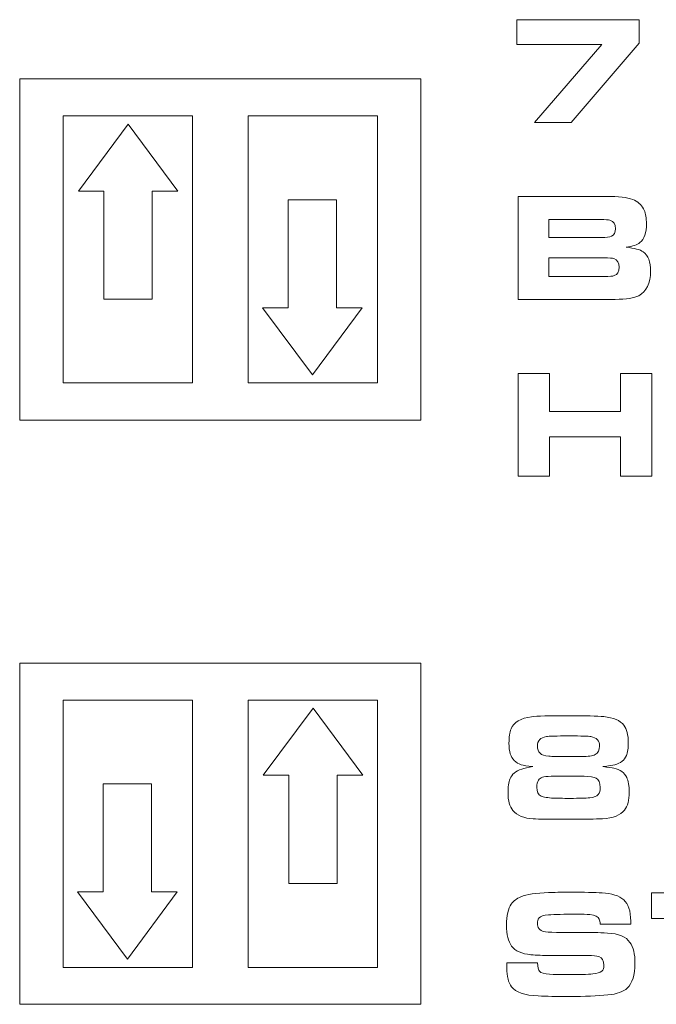
# Model space of a CAD drawing. Units: inches. Extents: x -0.1 to 10, y 0 to 6.
# Drawn here: x 5.5 to 5.9, y 1.5 to 2 of the extents above; entities that cross this region are included whole.
import ezdxf

# ---------------------------------------------------------------- set-up
doc = ezdxf.new("R2010")
doc.units = ezdxf.units.IN
doc.header["$MEASUREMENT"] = 0
doc.layers.add('Layer 1', color=7, linetype='Continuous')

msp = doc.modelspace()

# ---------------------------------------------------------------- linework, layer by layer
at = {"layer": 'Layer 1', "lineweight": 5}
for points, knots in [([(5.80069, 1.94062), (5.80069, 1.94062), (5.83517, 1.98066), (5.83517, 1.98066), (5.83517, 1.98066), (5.83517, 1.98066), (5.79165, 1.98066), (5.79165, 1.98066), (5.79165, 1.98066), (5.79165, 1.98066), (5.79165, 1.99337), (5.79165, 1.99337), (5.79165, 1.99337), (5.79165, 1.99337), (5.85446, 1.99337), (5.85446, 1.99337), (5.85446, 1.99337), (5.85446, 1.99337), (5.85446, 1.98136), (5.85446, 1.98136), (5.85446, 1.98136), (5.85446, 1.98136), (5.81952, 1.94062), (5.81952, 1.94062), (5.81952, 1.94062), (5.81952, 1.94062), (5.80069, 1.94062), (5.80069, 1.94062)], [0, 0, 0, 0, 0.142857, 0.142857, 0.142857, 0.142857, 0.285714, 0.285714, 0.285714, 0.285714, 0.428571, 0.428571, 0.428571, 0.428571, 0.571429, 0.571429, 0.571429, 0.571429, 0.714286, 0.714286, 0.714286, 0.714286, 0.857143, 0.857143, 0.857143, 0.857143, 1, 1, 1, 1]), ([(5.74227, 1.78778), (5.74227, 1.78778), (5.53624, 1.78778), (5.53624, 1.78778), (5.53624, 1.78778), (5.53624, 1.78778), (5.53624, 1.96302), (5.53624, 1.96302), (5.53624, 1.96302), (5.53624, 1.96302), (5.74227, 1.96302), (5.74227, 1.96302), (5.74227, 1.96302), (5.74227, 1.96302), (5.74227, 1.78778), (5.74227, 1.78778)], [0, 0, 0, 0, 0.25, 0.25, 0.25, 0.25, 0.5, 0.5, 0.5, 0.5, 0.75, 0.75, 0.75, 0.75, 1, 1, 1, 1]), ([(5.62498, 1.80685), (5.62498, 1.80685), (5.55854, 1.80685), (5.55854, 1.80685), (5.55854, 1.80685), (5.55854, 1.80685), (5.55854, 1.94404), (5.55854, 1.94404), (5.55854, 1.94404), (5.55854, 1.94404), (5.62498, 1.94404), (5.62498, 1.94404), (5.62498, 1.94404), (5.62498, 1.94404), (5.62498, 1.80685), (5.62498, 1.80685)], [0, 0, 0, 0, 0.25, 0.25, 0.25, 0.25, 0.5, 0.5, 0.5, 0.5, 0.75, 0.75, 0.75, 0.75, 1, 1, 1, 1]), ([(5.71998, 1.80685), (5.71998, 1.80685), (5.65354, 1.80685), (5.65354, 1.80685), (5.65354, 1.80685), (5.65354, 1.80685), (5.65354, 1.94404), (5.65354, 1.94404), (5.65354, 1.94404), (5.65354, 1.94404), (5.71998, 1.94404), (5.71998, 1.94404), (5.71998, 1.94404), (5.71998, 1.94404), (5.71998, 1.80685), (5.71998, 1.80685)], [0, 0, 0, 0, 0.25, 0.25, 0.25, 0.25, 0.5, 0.5, 0.5, 0.5, 0.75, 0.75, 0.75, 0.75, 1, 1, 1, 1]), ([(5.60434, 1.84983), (5.60434, 1.84983), (5.57952, 1.84983), (5.57952, 1.84983), (5.57952, 1.84983), (5.57952, 1.84983), (5.57952, 1.90533), (5.57952, 1.90533), (5.57952, 1.90533), (5.57952, 1.90533), (5.56636, 1.90533), (5.56636, 1.90533), (5.56636, 1.90533), (5.56636, 1.90533), (5.59194, 1.9398), (5.59194, 1.9398), (5.59194, 1.9398), (5.59194, 1.9398), (5.61753, 1.90533), (5.61753, 1.90533), (5.61753, 1.90533), (5.61753, 1.90533), (5.60434, 1.90533), (5.60434, 1.90533), (5.60434, 1.90533), (5.60434, 1.90533), (5.60434, 1.84983), (5.60434, 1.84983)], [0, 0, 0, 0, 0.142857, 0.142857, 0.142857, 0.142857, 0.285714, 0.285714, 0.285714, 0.285714, 0.428571, 0.428571, 0.428571, 0.428571, 0.571429, 0.571429, 0.571429, 0.571429, 0.714286, 0.714286, 0.714286, 0.714286, 0.857143, 0.857143, 0.857143, 0.857143, 1, 1, 1, 1]), ([(5.79227, 1.84977), (5.79227, 1.84977), (5.79227, 1.90254), (5.79227, 1.90254), (5.79227, 1.90254), (5.79227, 1.90254), (5.83997, 1.90254), (5.83997, 1.90254), (5.83997, 1.90254), (5.84559, 1.90254), (5.84963, 1.9019), (5.85211, 1.90063), (5.85211, 1.90063), (5.85448, 1.89943), (5.85613, 1.89772), (5.85705, 1.8955), (5.85705, 1.8955), (5.8578, 1.89375), (5.85817, 1.89145), (5.85817, 1.88861), (5.85817, 1.88861), (5.85818, 1.88402), (5.85704, 1.88076), (5.85477, 1.87891), (5.85477, 1.87891), (5.85341, 1.87783), (5.85109, 1.87703), (5.84781, 1.87651), (5.84781, 1.87651), (5.85199, 1.87611), (5.85489, 1.87531), (5.85651, 1.87415), (5.85651, 1.87415), (5.85901, 1.87238), (5.86026, 1.86907), (5.86026, 1.86423), (5.86026, 1.86423), (5.86026, 1.85799), (5.85824, 1.85379), (5.85419, 1.85163), (5.85419, 1.85163), (5.85189, 1.85039), (5.84787, 1.84977), (5.84213, 1.84977), (5.84213, 1.84977), (5.84213, 1.84977), (5.79227, 1.84977), (5.79227, 1.84977)], [0, 0, 0, 0, 0.083333, 0.083333, 0.083333, 0.083333, 0.166667, 0.166667, 0.166667, 0.166667, 0.25, 0.25, 0.25, 0.25, 0.333333, 0.333333, 0.333333, 0.333333, 0.416667, 0.416667, 0.416667, 0.416667, 0.5, 0.5, 0.5, 0.5, 0.583333, 0.583333, 0.583333, 0.583333, 0.666667, 0.666667, 0.666667, 0.666667, 0.75, 0.75, 0.75, 0.75, 0.833333, 0.833333, 0.833333, 0.833333, 0.916667, 0.916667, 0.916667, 0.916667, 1, 1, 1, 1]), ([(5.67419, 1.90096), (5.67419, 1.90096), (5.69901, 1.90096), (5.69901, 1.90096), (5.69901, 1.90096), (5.69901, 1.90096), (5.69901, 1.84544), (5.69901, 1.84544), (5.69901, 1.84544), (5.69901, 1.84544), (5.71216, 1.84545), (5.71216, 1.84545), (5.71216, 1.84545), (5.71216, 1.84545), (5.68658, 1.81099), (5.68658, 1.81099), (5.68658, 1.81099), (5.68658, 1.81099), (5.661, 1.84545), (5.661, 1.84545), (5.661, 1.84545), (5.661, 1.84545), (5.67419, 1.84544), (5.67419, 1.84544), (5.67419, 1.84544), (5.67419, 1.84544), (5.67419, 1.90096), (5.67419, 1.90096)], [0, 0, 0, 0, 0.142857, 0.142857, 0.142857, 0.142857, 0.285714, 0.285714, 0.285714, 0.285714, 0.428571, 0.428571, 0.428571, 0.428571, 0.571429, 0.571429, 0.571429, 0.571429, 0.714286, 0.714286, 0.714286, 0.714286, 0.857143, 0.857143, 0.857143, 0.857143, 1, 1, 1, 1]), ([(5.80796, 1.8815), (5.80796, 1.8815), (5.83494, 1.8815), (5.83494, 1.8815), (5.83494, 1.8815), (5.83757, 1.8815), (5.83931, 1.88172), (5.84017, 1.88216), (5.84017, 1.88216), (5.84156, 1.88283), (5.84225, 1.88413), (5.84225, 1.88607), (5.84225, 1.88607), (5.84225, 1.88833), (5.84131, 1.88977), (5.83943, 1.89039), (5.83943, 1.89039), (5.83863, 1.89065), (5.83698, 1.89078), (5.83452, 1.89078), (5.83452, 1.89078), (5.83452, 1.89078), (5.80796, 1.89078), (5.80796, 1.89078), (5.80796, 1.89078), (5.80796, 1.89078), (5.80796, 1.8815), (5.80796, 1.8815)], [0, 0, 0, 0, 0.142857, 0.142857, 0.142857, 0.142857, 0.285714, 0.285714, 0.285714, 0.285714, 0.428571, 0.428571, 0.428571, 0.428571, 0.571429, 0.571429, 0.571429, 0.571429, 0.714286, 0.714286, 0.714286, 0.714286, 0.857143, 0.857143, 0.857143, 0.857143, 1, 1, 1, 1]), ([(5.80796, 1.86153), (5.80796, 1.86153), (5.83672, 1.86153), (5.83672, 1.86153), (5.83672, 1.86153), (5.83919, 1.86153), (5.84081, 1.86167), (5.84159, 1.86194), (5.84159, 1.86194), (5.84329, 1.86255), (5.84413, 1.86396), (5.84413, 1.86623), (5.84413, 1.86623), (5.84414, 1.86859), (5.84324, 1.87007), (5.84143, 1.87072), (5.84143, 1.87072), (5.84073, 1.87098), (5.83902, 1.8711), (5.83628, 1.8711), (5.83628, 1.8711), (5.83628, 1.8711), (5.80796, 1.87111), (5.80796, 1.87111), (5.80796, 1.87111), (5.80796, 1.87111), (5.80796, 1.86153), (5.80796, 1.86153)], [0, 0, 0, 0, 0.142857, 0.142857, 0.142857, 0.142857, 0.285714, 0.285714, 0.285714, 0.285714, 0.428571, 0.428571, 0.428571, 0.428571, 0.571429, 0.571429, 0.571429, 0.571429, 0.714286, 0.714286, 0.714286, 0.714286, 0.857143, 0.857143, 0.857143, 0.857143, 1, 1, 1, 1]), ([(5.79227, 1.75893), (5.79227, 1.75893), (5.79227, 1.8117), (5.79227, 1.8117), (5.79227, 1.8117), (5.79227, 1.8117), (5.80835, 1.8117), (5.80835, 1.8117), (5.80835, 1.8117), (5.80835, 1.8117), (5.80835, 1.7922), (5.80835, 1.7922), (5.80835, 1.7922), (5.80835, 1.7922), (5.84487, 1.7922), (5.84487, 1.7922), (5.84487, 1.7922), (5.84487, 1.7922), (5.84487, 1.8117), (5.84487, 1.8117), (5.84487, 1.8117), (5.84487, 1.8117), (5.86096, 1.8117), (5.86096, 1.8117), (5.86096, 1.8117), (5.86096, 1.8117), (5.86096, 1.75893), (5.86096, 1.75893), (5.86096, 1.75893), (5.86096, 1.75893), (5.84487, 1.75893), (5.84487, 1.75893), (5.84487, 1.75893), (5.84487, 1.75893), (5.84487, 1.77918), (5.84487, 1.77918), (5.84487, 1.77918), (5.84487, 1.77918), (5.80835, 1.77918), (5.80835, 1.77918), (5.80835, 1.77918), (5.80835, 1.77918), (5.80835, 1.75893), (5.80835, 1.75893), (5.80835, 1.75893), (5.80835, 1.75893), (5.79227, 1.75893), (5.79227, 1.75893)], [0, 0, 0, 0, 0.083333, 0.083333, 0.083333, 0.083333, 0.166667, 0.166667, 0.166667, 0.166667, 0.25, 0.25, 0.25, 0.25, 0.333333, 0.333333, 0.333333, 0.333333, 0.416667, 0.416667, 0.416667, 0.416667, 0.5, 0.5, 0.5, 0.5, 0.583333, 0.583333, 0.583333, 0.583333, 0.666667, 0.666667, 0.666667, 0.666667, 0.75, 0.75, 0.75, 0.75, 0.833333, 0.833333, 0.833333, 0.833333, 0.916667, 0.916667, 0.916667, 0.916667, 1, 1, 1, 1]), ([(5.53622, 1.66304), (5.53622, 1.66304), (5.74226, 1.66304), (5.74226, 1.66304), (5.74226, 1.66304), (5.74226, 1.66304), (5.74226, 1.4878), (5.74226, 1.4878), (5.74226, 1.4878), (5.74226, 1.4878), (5.53622, 1.4878), (5.53622, 1.4878), (5.53622, 1.4878), (5.53622, 1.4878), (5.53622, 1.66304), (5.53622, 1.66304)], [0, 0, 0, 0, 0.25, 0.25, 0.25, 0.25, 0.5, 0.5, 0.5, 0.5, 0.75, 0.75, 0.75, 0.75, 1, 1, 1, 1]), ([(5.55853, 1.64397), (5.55853, 1.64397), (5.62496, 1.64397), (5.62496, 1.64397), (5.62496, 1.64397), (5.62496, 1.64397), (5.62496, 1.50678), (5.62496, 1.50678), (5.62496, 1.50678), (5.62496, 1.50678), (5.55853, 1.50678), (5.55853, 1.50678), (5.55853, 1.50678), (5.55853, 1.50678), (5.55853, 1.64397), (5.55853, 1.64397)], [0, 0, 0, 0, 0.25, 0.25, 0.25, 0.25, 0.5, 0.5, 0.5, 0.5, 0.75, 0.75, 0.75, 0.75, 1, 1, 1, 1]), ([(5.65353, 1.64397), (5.65353, 1.64397), (5.71996, 1.64397), (5.71996, 1.64397), (5.71996, 1.64397), (5.71996, 1.64397), (5.71996, 1.50678), (5.71996, 1.50678), (5.71996, 1.50678), (5.71996, 1.50678), (5.65353, 1.50678), (5.65353, 1.50678), (5.65353, 1.50678), (5.65353, 1.50678), (5.65353, 1.64397), (5.65353, 1.64397)], [0, 0, 0, 0, 0.25, 0.25, 0.25, 0.25, 0.5, 0.5, 0.5, 0.5, 0.75, 0.75, 0.75, 0.75, 1, 1, 1, 1]), ([(5.69931, 1.54986), (5.69931, 1.54986), (5.6745, 1.54986), (5.6745, 1.54986), (5.6745, 1.54986), (5.6745, 1.54986), (5.6745, 1.60537), (5.6745, 1.60537), (5.6745, 1.60537), (5.6745, 1.60537), (5.66134, 1.60537), (5.66134, 1.60537), (5.66134, 1.60537), (5.66134, 1.60537), (5.68692, 1.63983), (5.68692, 1.63983), (5.68692, 1.63983), (5.68692, 1.63983), (5.7125, 1.60537), (5.7125, 1.60537), (5.7125, 1.60537), (5.7125, 1.60537), (5.69931, 1.60537), (5.69931, 1.60537), (5.69931, 1.60537), (5.69931, 1.60537), (5.69931, 1.54986), (5.69931, 1.54986)], [0, 0, 0, 0, 0.142857, 0.142857, 0.142857, 0.142857, 0.285714, 0.285714, 0.285714, 0.285714, 0.428571, 0.428571, 0.428571, 0.428571, 0.571429, 0.571429, 0.571429, 0.571429, 0.714286, 0.714286, 0.714286, 0.714286, 0.857143, 0.857143, 0.857143, 0.857143, 1, 1, 1, 1]), ([(5.79978, 1.6099), (5.79697, 1.61014), (5.79498, 1.61043), (5.79382, 1.6108), (5.79382, 1.6108), (5.79096, 1.61173), (5.78909, 1.61361), (5.78822, 1.61647), (5.78822, 1.61647), (5.78778, 1.61787), (5.78756, 1.61966), (5.78756, 1.62188), (5.78756, 1.62188), (5.78756, 1.62504), (5.7879, 1.62746), (5.7886, 1.62919), (5.7886, 1.62919), (5.79003, 1.63263), (5.79355, 1.6347), (5.79919, 1.63546), (5.79919, 1.63546), (5.80185, 1.63581), (5.80822, 1.636), (5.81829, 1.636), (5.81829, 1.636), (5.82682, 1.636), (5.83281, 1.63583), (5.83627, 1.6355), (5.83627, 1.6355), (5.84122, 1.63506), (5.84467, 1.63357), (5.84663, 1.63105), (5.84663, 1.63105), (5.84809, 1.62912), (5.84883, 1.62618), (5.84883, 1.62224), (5.84883, 1.62224), (5.84883, 1.61935), (5.84851, 1.61709), (5.84787, 1.61547), (5.84787, 1.61547), (5.84693, 1.61317), (5.84494, 1.61163), (5.84188, 1.61082), (5.84188, 1.61082), (5.84074, 1.61052), (5.83871, 1.61019), (5.8358, 1.60982), (5.8358, 1.60982), (5.83849, 1.60955), (5.84037, 1.60926), (5.84148, 1.60902), (5.84148, 1.60902), (5.8447, 1.60826), (5.84688, 1.60669), (5.84801, 1.60429), (5.84801, 1.60429), (5.84887, 1.60254), (5.84929, 1.59999), (5.84929, 1.59664), (5.84929, 1.59664), (5.84929, 1.59259), (5.8485, 1.58957), (5.84693, 1.58755), (5.84693, 1.58755), (5.84487, 1.58487), (5.84109, 1.58339), (5.83557, 1.5831), (5.83557, 1.5831), (5.83173, 1.58291), (5.82664, 1.5828), (5.8203, 1.5828), (5.8203, 1.5828), (5.8095, 1.5828), (5.80273, 1.58288), (5.79997, 1.58304), (5.79997, 1.58304), (5.79525, 1.58329), (5.79176, 1.58474), (5.78954, 1.58736), (5.78954, 1.58736), (5.78789, 1.58932), (5.78706, 1.59231), (5.78706, 1.59633), (5.78706, 1.59633), (5.78706, 1.5994), (5.7874, 1.60185), (5.7881, 1.60367), (5.7881, 1.60367), (5.78896, 1.60583), (5.79096, 1.60748), (5.79413, 1.60862), (5.79413, 1.60862), (5.79539, 1.60907), (5.79728, 1.60949), (5.79978, 1.6099)], [0, 0, 0, 0, 0.041667, 0.041667, 0.041667, 0.041667, 0.083333, 0.083333, 0.083333, 0.083333, 0.125, 0.125, 0.125, 0.125, 0.166667, 0.166667, 0.166667, 0.166667, 0.208333, 0.208333, 0.208333, 0.208333, 0.25, 0.25, 0.25, 0.25, 0.291667, 0.291667, 0.291667, 0.291667, 0.333333, 0.333333, 0.333333, 0.333333, 0.375, 0.375, 0.375, 0.375, 0.416667, 0.416667, 0.416667, 0.416667, 0.458333, 0.458333, 0.458333, 0.458333, 0.5, 0.5, 0.5, 0.5, 0.541667, 0.541667, 0.541667, 0.541667, 0.583333, 0.583333, 0.583333, 0.583333, 0.625, 0.625, 0.625, 0.625, 0.666667, 0.666667, 0.666667, 0.666667, 0.708333, 0.708333, 0.708333, 0.708333, 0.75, 0.75, 0.75, 0.75, 0.791667, 0.791667, 0.791667, 0.791667, 0.833333, 0.833333, 0.833333, 0.833333, 0.875, 0.875, 0.875, 0.875, 0.916667, 0.916667, 0.916667, 0.916667, 0.958333, 0.958333, 0.958333, 0.958333, 1, 1, 1, 1]), ([(5.81849, 1.6256), (5.81194, 1.6256), (5.80805, 1.62548), (5.80681, 1.62526), (5.80681, 1.62526), (5.80519, 1.62494), (5.80404, 1.62443), (5.80336, 1.6237), (5.80336, 1.6237), (5.80256, 1.62294), (5.80216, 1.62183), (5.80216, 1.62037), (5.80216, 1.62037), (5.80217, 1.61889), (5.80261, 1.61766), (5.80352, 1.61671), (5.80352, 1.61671), (5.80437, 1.61581), (5.80586, 1.61528), (5.80801, 1.61516), (5.80801, 1.61516), (5.80963, 1.61509), (5.81322, 1.61504), (5.81879, 1.61504), (5.81879, 1.61504), (5.81879, 1.61504), (5.82483, 1.61501), (5.82483, 1.61501), (5.82483, 1.61501), (5.82816, 1.61501), (5.83046, 1.61533), (5.83178, 1.61601), (5.83178, 1.61601), (5.83333, 1.61684), (5.83411, 1.61829), (5.83411, 1.62037), (5.83411, 1.62037), (5.83411, 1.62311), (5.8326, 1.62476), (5.82958, 1.6253), (5.82958, 1.6253), (5.82844, 1.6255), (5.82475, 1.6256), (5.81849, 1.6256)], [0, 0, 0, 0, 0.090909, 0.090909, 0.090909, 0.090909, 0.181818, 0.181818, 0.181818, 0.181818, 0.272727, 0.272727, 0.272727, 0.272727, 0.363636, 0.363636, 0.363636, 0.363636, 0.454545, 0.454545, 0.454545, 0.454545, 0.545455, 0.545455, 0.545455, 0.545455, 0.636364, 0.636364, 0.636364, 0.636364, 0.727273, 0.727273, 0.727273, 0.727273, 0.818182, 0.818182, 0.818182, 0.818182, 0.909091, 0.909091, 0.909091, 0.909091, 1, 1, 1, 1]), ([(5.81865, 1.60499), (5.81408, 1.60499), (5.81094, 1.60496), (5.80921, 1.60491), (5.80921, 1.60491), (5.80714, 1.60483), (5.80566, 1.60466), (5.80474, 1.6044), (5.80474, 1.6044), (5.80382, 1.60413), (5.80315, 1.60363), (5.8027, 1.60294), (5.8027, 1.60294), (5.80214, 1.60204), (5.80186, 1.60081), (5.80186, 1.59926), (5.80186, 1.59926), (5.80186, 1.59687), (5.80258, 1.59535), (5.80402, 1.5947), (5.80402, 1.5947), (5.80526, 1.59417), (5.80745, 1.59381), (5.81059, 1.59366), (5.81059, 1.59366), (5.81222, 1.59359), (5.81505, 1.59354), (5.8191, 1.59354), (5.8191, 1.59354), (5.82362, 1.59355), (5.82694, 1.59364), (5.82908, 1.59384), (5.82908, 1.59384), (5.83119, 1.59406), (5.83263, 1.59461), (5.83341, 1.59552), (5.83341, 1.59552), (5.83408, 1.59629), (5.83441, 1.5975), (5.83441, 1.59915), (5.83441, 1.59915), (5.83441, 1.60158), (5.83371, 1.60314), (5.83232, 1.60387), (5.83232, 1.60387), (5.83111, 1.60452), (5.82904, 1.60487), (5.8261, 1.60495), (5.8261, 1.60495), (5.82478, 1.60498), (5.8223, 1.60499), (5.81865, 1.60499)], [0, 0, 0, 0, 0.076923, 0.076923, 0.076923, 0.076923, 0.153846, 0.153846, 0.153846, 0.153846, 0.230769, 0.230769, 0.230769, 0.230769, 0.307692, 0.307692, 0.307692, 0.307692, 0.384615, 0.384615, 0.384615, 0.384615, 0.461538, 0.461538, 0.461538, 0.461538, 0.538462, 0.538462, 0.538462, 0.538462, 0.615385, 0.615385, 0.615385, 0.615385, 0.692308, 0.692308, 0.692308, 0.692308, 0.769231, 0.769231, 0.769231, 0.769231, 0.846154, 0.846154, 0.846154, 0.846154, 0.923077, 0.923077, 0.923077, 0.923077, 1, 1, 1, 1]), ([(5.57917, 1.60099), (5.57917, 1.60099), (5.60398, 1.60099), (5.60398, 1.60099), (5.60398, 1.60099), (5.60398, 1.60099), (5.60398, 1.54548), (5.60398, 1.54548), (5.60398, 1.54548), (5.60398, 1.54548), (5.61714, 1.54548), (5.61714, 1.54548), (5.61714, 1.54548), (5.61714, 1.54548), (5.59156, 1.51102), (5.59156, 1.51102), (5.59156, 1.51102), (5.59156, 1.51102), (5.56598, 1.54548), (5.56598, 1.54548), (5.56598, 1.54548), (5.56598, 1.54548), (5.57917, 1.54548), (5.57917, 1.54548), (5.57917, 1.54548), (5.57917, 1.54548), (5.57917, 1.60099), (5.57917, 1.60099)], [0, 0, 0, 0, 0.142857, 0.142857, 0.142857, 0.142857, 0.285714, 0.285714, 0.285714, 0.285714, 0.428571, 0.428571, 0.428571, 0.428571, 0.571429, 0.571429, 0.571429, 0.571429, 0.714286, 0.714286, 0.714286, 0.714286, 0.857143, 0.857143, 0.857143, 0.857143, 1, 1, 1, 1]), ([(5.78652, 1.50901), (5.78652, 1.50901), (5.80228, 1.50901), (5.80228, 1.50901), (5.80228, 1.50901), (5.80239, 1.50681), (5.8027, 1.50541), (5.80322, 1.5048), (5.80322, 1.5048), (5.80399, 1.50392), (5.80572, 1.50341), (5.80843, 1.50326), (5.80843, 1.50326), (5.81083, 1.50311), (5.81319, 1.50302), (5.81552, 1.50302), (5.81552, 1.50302), (5.82331, 1.50302), (5.82837, 1.50316), (5.83066, 1.50341), (5.83066, 1.50341), (5.83285, 1.50368), (5.83437, 1.50413), (5.83519, 1.50481), (5.83519, 1.50481), (5.83597, 1.50545), (5.83635, 1.50648), (5.83635, 1.50789), (5.83635, 1.50789), (5.83635, 1.51022), (5.83545, 1.51167), (5.83364, 1.51226), (5.83364, 1.51226), (5.83257, 1.51263), (5.83076, 1.51281), (5.82822, 1.51284), (5.82822, 1.51284), (5.82773, 1.51284), (5.82619, 1.51285), (5.82359, 1.51288), (5.82359, 1.51288), (5.82359, 1.51288), (5.80906, 1.51288), (5.80906, 1.51288), (5.80906, 1.51288), (5.80511, 1.51288), (5.80169, 1.51301), (5.79881, 1.51326), (5.79881, 1.51326), (5.79415, 1.51367), (5.79083, 1.51514), (5.78886, 1.51771), (5.78886, 1.51771), (5.78717, 1.51998), (5.78631, 1.52358), (5.78631, 1.52853), (5.78631, 1.52853), (5.78631, 1.5334), (5.78713, 1.53697), (5.78876, 1.53927), (5.78876, 1.53927), (5.78992, 1.5409), (5.79156, 1.54213), (5.79367, 1.54298), (5.79367, 1.54298), (5.79675, 1.5442), (5.8015, 1.54493), (5.80789, 1.54518), (5.80789, 1.54518), (5.81062, 1.54529), (5.81421, 1.54534), (5.81864, 1.54534), (5.81864, 1.54534), (5.82614, 1.54534), (5.8317, 1.54523), (5.83535, 1.54504), (5.83535, 1.54504), (5.84039, 1.54473), (5.84411, 1.54353), (5.84647, 1.54147), (5.84647, 1.54147), (5.84887, 1.53939), (5.85007, 1.53573), (5.85007, 1.53054), (5.85007, 1.53054), (5.85007, 1.53018), (5.85007, 1.52963), (5.85007, 1.52887), (5.85007, 1.52887), (5.85007, 1.52887), (5.83441, 1.52887), (5.83441, 1.52887), (5.83441, 1.52887), (5.83438, 1.53006), (5.83422, 1.53096), (5.83395, 1.53158), (5.83395, 1.53158), (5.83335, 1.53287), (5.83176, 1.53364), (5.82915, 1.53386), (5.82915, 1.53386), (5.82747, 1.53399), (5.82522, 1.53406), (5.82239, 1.53406), (5.82239, 1.53406), (5.81594, 1.53406), (5.81108, 1.53394), (5.80781, 1.53372), (5.80781, 1.53372), (5.8053, 1.53356), (5.8037, 1.53304), (5.80301, 1.53216), (5.80301, 1.53216), (5.80241, 1.53142), (5.80212, 1.53048), (5.80212, 1.52935), (5.80212, 1.52935), (5.80213, 1.52713), (5.80326, 1.52572), (5.80553, 1.52513), (5.80553, 1.52513), (5.8062, 1.52495), (5.80836, 1.52482), (5.81203, 1.52474), (5.81203, 1.52474), (5.81203, 1.52474), (5.82698, 1.52475), (5.82698, 1.52475), (5.82698, 1.52475), (5.82962, 1.52475), (5.83337, 1.52461), (5.83824, 1.52436), (5.83824, 1.52436), (5.84385, 1.52408), (5.84767, 1.52249), (5.84969, 1.5196), (5.84969, 1.5196), (5.85142, 1.51717), (5.85228, 1.51354), (5.85228, 1.50878), (5.85228, 1.50878), (5.85228, 1.50286), (5.85095, 1.49865), (5.84833, 1.49614), (5.84833, 1.49614), (5.84638, 1.49426), (5.84304, 1.49308), (5.83831, 1.49259), (5.83831, 1.49259), (5.8332, 1.49208), (5.82654, 1.49181), (5.81837, 1.49181), (5.81837, 1.49181), (5.81193, 1.49181), (5.80666, 1.4919), (5.8026, 1.49209), (5.8026, 1.49209), (5.79552, 1.49242), (5.79091, 1.494), (5.7888, 1.49684), (5.7888, 1.49684), (5.78725, 1.49892), (5.78647, 1.5021), (5.78647, 1.50638), (5.78647, 1.50638), (5.78648, 1.50689), (5.78649, 1.50776), (5.78652, 1.50901)], [0, 0, 0, 0, 0.02381, 0.02381, 0.02381, 0.02381, 0.047619, 0.047619, 0.047619, 0.047619, 0.071429, 0.071429, 0.071429, 0.071429, 0.095238, 0.095238, 0.095238, 0.095238, 0.119048, 0.119048, 0.119048, 0.119048, 0.142857, 0.142857, 0.142857, 0.142857, 0.166667, 0.166667, 0.166667, 0.166667, 0.190476, 0.190476, 0.190476, 0.190476, 0.214286, 0.214286, 0.214286, 0.214286, 0.238095, 0.238095, 0.238095, 0.238095, 0.261905, 0.261905, 0.261905, 0.261905, 0.285714, 0.285714, 0.285714, 0.285714, 0.309524, 0.309524, 0.309524, 0.309524, 0.333333, 0.333333, 0.333333, 0.333333, 0.357143, 0.357143, 0.357143, 0.357143, 0.380952, 0.380952, 0.380952, 0.380952, 0.404762, 0.404762, 0.404762, 0.404762, 0.428571, 0.428571, 0.428571, 0.428571, 0.452381, 0.452381, 0.452381, 0.452381, 0.47619, 0.47619, 0.47619, 0.47619, 0.5, 0.5, 0.5, 0.5, 0.52381, 0.52381, 0.52381, 0.52381, 0.547619, 0.547619, 0.547619, 0.547619, 0.571429, 0.571429, 0.571429, 0.571429, 0.595238, 0.595238, 0.595238, 0.595238, 0.619048, 0.619048, 0.619048, 0.619048, 0.642857, 0.642857, 0.642857, 0.642857, 0.666667, 0.666667, 0.666667, 0.666667, 0.690476, 0.690476, 0.690476, 0.690476, 0.714286, 0.714286, 0.714286, 0.714286, 0.738095, 0.738095, 0.738095, 0.738095, 0.761905, 0.761905, 0.761905, 0.761905, 0.785714, 0.785714, 0.785714, 0.785714, 0.809524, 0.809524, 0.809524, 0.809524, 0.833333, 0.833333, 0.833333, 0.833333, 0.857143, 0.857143, 0.857143, 0.857143, 0.880952, 0.880952, 0.880952, 0.880952, 0.904762, 0.904762, 0.904762, 0.904762, 0.928571, 0.928571, 0.928571, 0.928571, 0.952381, 0.952381, 0.952381, 0.952381, 0.97619, 0.97619, 0.97619, 0.97619, 1, 1, 1, 1]), ([(5.88423, 1.4922), (5.88423, 1.4922), (5.88423, 1.53194), (5.88423, 1.53194), (5.88423, 1.53194), (5.88423, 1.53194), (5.86073, 1.53194), (5.86073, 1.53194), (5.86073, 1.53194), (5.86073, 1.53194), (5.86073, 1.54496), (5.86073, 1.54496), (5.86073, 1.54496), (5.86073, 1.54496), (5.92381, 1.54496), (5.92381, 1.54496), (5.92381, 1.54496), (5.92381, 1.54496), (5.92381, 1.53194), (5.92381, 1.53194), (5.92381, 1.53194), (5.92381, 1.53194), (5.90031, 1.53194), (5.90031, 1.53194), (5.90031, 1.53194), (5.90031, 1.53194), (5.90031, 1.4922), (5.90031, 1.4922), (5.90031, 1.4922), (5.90031, 1.4922), (5.88423, 1.4922), (5.88423, 1.4922)], [0, 0, 0, 0, 0.125, 0.125, 0.125, 0.125, 0.25, 0.25, 0.25, 0.25, 0.375, 0.375, 0.375, 0.375, 0.5, 0.5, 0.5, 0.5, 0.625, 0.625, 0.625, 0.625, 0.75, 0.75, 0.75, 0.75, 0.875, 0.875, 0.875, 0.875, 1, 1, 1, 1])]:
    msp.add_open_spline(points, degree=3, knots=knots, dxfattribs=at)

doc.saveas('drawing.dxf')
